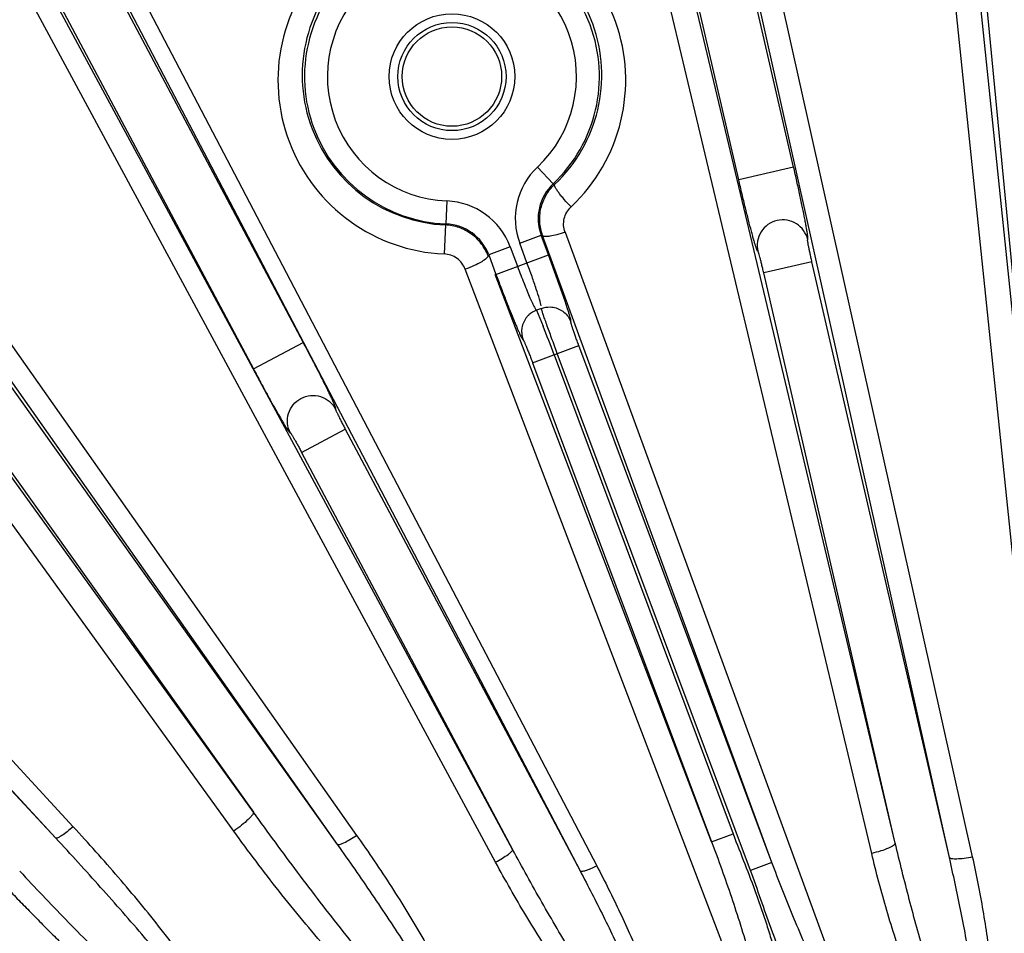
# Model space of a CAD drawing. Units: inches. Extents: x 0 to 17, y 0 to 11.
# Drawn here: x 4.3 to 4.8, y 8.8 to 9.2 of the extents above; entities that cross this region are included whole.
import ezdxf

# ---------------------------------------------------------------- set-up
doc = ezdxf.new("R2010")
doc.units = ezdxf.units.IN
doc.header["$LTSCALE"] = 0.935
doc.header["$MEASUREMENT"] = 0
doc.layers.get('0').update_dxf_attribs({"linetype": 'CONTINUOUS'})
doc.styles.add('TEXTSTYLE_1', font='gdt', dxfattribs={"width": 0.8})
doc.styles.add('TEXTSTYLE_2', font='arialbd.ttf')
doc.dimstyles.new('DIMSTYLE_1', dxfattribs={"dimtxt": 0.2, "dimasz": 0.1875, "dimexe": 0.125, "dimexo": 0.0625, "dimgap": 0.1, "dimtad": 0, "dimtih": 1, "dimtoh": 1, "dimdec": 1, "dimlfac": 5.7142857143, "dimzin": 4, "dimdsep": 46, "dimtxsty": 'TEXTSTYLE_2', "dimblk": '_FILLED', "dimblk1": '_FILLED', "dimblk2": '_FILLED', "dimcen": 0.09, "dimadec": 0, "dimazin": 0, "dimtp": 0.001, "dimtm": 0.001, "dimtfac": 1, "dimtdec": 1, "dimtofl": 0, "dimtmove": 0, "dimatfit": 3, "dimldrblk": '_FILLED', "dimfxl": 1, "dimtolj": 1, "dimtzin": 4, "dimarcsym": 0})
doc.dimstyles.new('DIMSTYLE_2', dxfattribs={"dimtxt": 0.2, "dimasz": 0.1875, "dimexe": 0.125, "dimexo": 0.0625, "dimgap": 0.09, "dimtad": 0, "dimtih": 1, "dimtoh": 1, "dimdec": 1, "dimlfac": 5.7142857143, "dimzin": 4, "dimdsep": 46, "dimtxsty": 'TEXTSTYLE_2', "dimblk": '_FILLED', "dimblk1": '_FILLED', "dimblk2": '_FILLED', "dimcen": 0.09, "dimadec": 0, "dimazin": 0, "dimtp": 0.001, "dimtm": 0.001, "dimtfac": 1, "dimtdec": 1, "dimtmove": 0, "dimatfit": 2, "dimldrblk": '_FILLED', "dimfxl": 1, "dimtolj": 1, "dimtzin": 4, "dimarcsym": 0})

# ---------------------------------------------------------------- blocks, each defined once
blk = doc.blocks.new('_FILLED')
at = {"color": 0, "linetype": 'BYBLOCK'}
blk.add_solid([(0, 0), (-1, 0.1666666667), (-1, -0.1666666667)], dxfattribs=at)
blk = doc.blocks.new('*D3')
at = {"color": 2, "linetype": 'CONTINUOUS'}
for p, q in [((2.0508620667, 9.582483825), (0.9964916049, 7.0370083563)), ((6.7869963051, 7.3905225943), (5.8140103675, 5.0415267479)), ((1.0443270339, 7.1524932979), (3.0270641104, 6.3312167102)), ((5.8618457966, 5.1570116894), (3.8791087201, 5.9782882771))]:
    blk.add_line(p, q, dxfattribs=at)
at = {"color": 2, "linetype": 'CONTINUOUS', "xscale": 0.1875, "yscale": 0.1875, "zscale": 0.1875}
for p, rotation in [((1.0443270339, 7.1524932979), 157.5), ((5.8618457966, 5.1570116894), 337.5)]:
    blk.add_blockref('_FILLED', p, dxfattribs=dict(at, rotation=rotation))
at = {"color": 2, "linetype": 'CONTINUOUS', "insert": (3.3988113223, 6.2547524937), "char_height": 0.2, "width": 0.6520446097, "attachment_point": 2, "line_spacing_factor": 0.9, "style": 'TEXTSTYLE_2'}
blk.add_mtext('29.8\\P[757]', dxfattribs=at)
blk = doc.blocks.new('*D4')
at = {"color": 2, "linetype": 'CONTINUOUS'}
for p, q in [((6.7019180799, 9.2799497502), (7.1220170952, 9.5158028035)), ((7.1220170952, 9.5158028035), (7.2720170952, 9.5158028035))]:
    blk.add_line(p, q, dxfattribs=at)
at = {"color": 2, "linetype": 'CONTINUOUS', "xscale": 0.1875, "yscale": 0.1875, "zscale": 0.1875, "rotation": 209.3108358641}
blk.add_blockref('_FILLED', (6.7019180799, 9.2799497502), dxfattribs=at)
at = {"color": 2, "linetype": 'CONTINUOUS', "insert": (7.3720170952, 9.6158028035), "char_height": 0.2, "width": 0.8101610905, "attachment_point": 1, "line_spacing_factor": 0.9, "style": 'TEXTSTYLE_1'}
blk.add_mtext('{\\Fgdt;n}\\Farialbd.ttf;24.0\\P[610]', dxfattribs=at)

msp = doc.modelspace()

# ---------------------------------------------------------------- linework, layer by layer
at = {"color": 9, "linetype": 'CONTINUOUS'}
for p, q in [((4.8037184872, 8.8311892072), (4.7521352612, 9.3678833024)), ((4.8037184872, 8.8311892072), (4.7485450916, 9.3640694522)), ((4.7926703478, 8.8278442497), (4.7374969522, 9.3607244947)), ((4.6780133299, 9.1448640727), (4.6307414747, 9.34978414)), ((4.6528729542, 9.1390645812), (4.6056010991, 9.3439846484)), ((4.7493002463, 8.828806486), (4.6340959968, 9.3451139647)), ((4.7599561673, 8.8289923708), (4.6447519178, 9.3452998494)), ((4.7245503829, 8.8353820901), (4.6047842958, 9.3381075062)), ((4.7137336671, 8.8306145733), (4.59396758, 9.3333399894)), ((4.3547668921, 9.2502514768), (4.453465214, 9.0645487479)), ((4.3672856109, 9.2465649454), (4.5879021088, 8.8249288653)), ((4.3596276168, 9.2442790273), (4.5802441147, 8.8226429471)), ((4.3319841729, 9.2381427901), (4.4306824947, 9.0524400613)), ((4.5493806741, 8.832476169), (4.334554731, 9.2305030987)), ((4.5415950652, 8.8265540349), (4.326769122, 9.2245809647)), ((4.2434061091, 9.1719755428), (4.477946625, 8.8388896413)), ((4.234515234, 9.1678695745), (4.4690557499, 8.834783673)), ((4.4307213444, 8.8495523103), (4.2126497564, 9.1516283327)), ((4.4216696745, 8.8408647099), (4.2035980866, 9.1429407324)), ((4.5607163538, 9.1448157289), (4.5679162877, 9.1371818132)), ((4.6780133299, 9.1448640727), (4.6528729542, 9.1390645812)), ((4.5679162883, 9.1371818138), (4.5686105481, 9.1369300353)), ((4.2542441323, 9.1360496612), (4.4690557499, 8.834783673)), ((4.5192662066, 9.1293263991), (4.5188369859, 9.1188415773)), ((4.2358115438, 9.1229066769), (4.4307213444, 8.8495523103)), ((4.5185734975, 9.1183673701), (4.518836986, 9.1188415773)), ((4.5185734977, 9.1183673701), (4.5180029343, 9.1050691785)), ((4.57334844, 9.1150362565), (4.713318349, 8.7324672109)), ((4.5526078858, 9.1099520564), (4.5624375938, 9.1136252783)), ((4.5559369198, 9.1010434109), (4.5526078858, 9.1099520564)), ((4.5657666278, 9.1047166328), (4.5624375938, 9.1136252783)), ((4.668087103, 8.8265378644), (4.563107644, 9.1134701895)), ((4.5482510427, 9.1083239661), (4.5384213347, 9.1046507442)), ((4.5482510427, 9.1083239661), (4.5515800767, 9.0994153207)), ((4.5384213347, 9.1046507442), (4.5417503687, 9.0957420988)), ((4.5417503687, 9.0957420988), (4.5657666278, 9.1047166328)), ((4.6863917159, 9.1015104075), (4.6643326223, 9.0964217195)), ((4.7493002463, 8.828806486), (4.6863917159, 9.1015104075)), ((4.6665676022, 8.7341079525), (4.5277126917, 9.0980800102)), ((4.7245503829, 8.8353820901), (4.6643326223, 9.0964217195)), ((4.640463611, 8.8359455463), (4.541402205, 9.0956092747)), ((4.3481870261, 8.8428706611), (4.1289952492, 9.0805089077)), ((4.56029632, 9.0793200254), (4.5633637296, 9.0719863812)), ((4.5625769024, 9.0798598388), (4.5625350969, 9.0801566244)), ((4.3402078494, 8.8376484322), (4.1210160724, 9.0752866788)), ((4.4306824947, 9.0524400613), (4.453465214, 9.0645487479)), ((4.5584959149, 9.0552948083), (4.5796499224, 9.0631997597)), ((4.668087103, 8.8265378644), (4.5796499224, 9.0631997597)), ((4.5683256229, 9.0589680302), (4.650293319, 8.8396187682)), ((4.658257395, 8.8228646425), (4.5698202144, 9.0595265378)), ((4.3402078494, 8.8376484322), (4.1386343459, 9.053885203)), ((4.5584959149, 9.0552948083), (4.640463611, 8.8359455463)), ((4.4527884688, 9.0142162002), (4.4727788677, 9.0248408088)), ((4.4727788677, 9.0248408088), (4.5802441147, 8.8226429471)), ((4.4527884688, 9.0142162002), (4.5493806741, 8.832476169)), ((4.640463611, 8.8359455463), (4.6502933191, 8.8396187679)), ((4.668087103, 8.8265378644), (4.658257395, 8.8228646425))]:
    msp.add_line(p, q, dxfattribs=at)
at = {"color": 7, "linetype": 'CONTINUOUS'}
for p, q in [((4.5733509111, 9.0835112863), (4.5657666278, 9.1047166328)), ((4.5625350969, 9.0801566244), (4.56029632, 9.0793200254))]:
    msp.add_line(p, q, dxfattribs=at)
at = {"color": 9, "linetype": 'CONTINUOUS'}
msp.add_circle((4.5215982153, 9.1862917375), 0.0287574448, dxfattribs=at)
at = {"color": 7, "linetype": 'CONTINUOUS'}
msp.add_circle((4.5215982153, 9.1862917375), 0.0247625, dxfattribs=at)
at = {"color": 4, "linetype": 'CONTINUOUS'}
msp.add_circle((4.5215982153, 9.1862917375), 0.02275, dxfattribs=at)
at = {"color": 7, "linetype": 'CONTINUOUS'}
for radius, start, end in [(2.1, 169.3120265678, 157.8034413721), (1.2727265622, 2.9513260667, 113.0286739334), (1.2729352677, 9.3226219352, 106.6573780648)]:
    msp.add_arc((4.8707670013, 8.2519002731), radius, start, end, dxfattribs=at)
at = {"color": 9, "linetype": 'CONTINUOUS'}
for centre, radius, start, end in [((4.8707670013, 8.2519002731), 1.2714177785, 22.8832921215, 108.0967078785), ((4.8707670013, 8.2519002731), 1.2495561042, 22.8832921846, 108.0967078354), ((4.5215358019, 9.1845912733), 0.079601407, 313.3011112615, 86.2203766581), ((4.5215982153, 9.1862917375), 0.0675066552, 313.3242271616, 87.6557728404), ((4.5216167465, 9.1868821793), 0.0685829084, 313.2521398221, 86.9467884806), ((4.5215419575, 9.1845917558), 0.0796018015, 134.2548409141, 267.4518256769), ((4.5215982153, 9.1862917375), 0.0570130515, 313.3242271613, 87.6557728413), ((4.5216218034, 9.186882525), 0.068583354, 134.3039085832, 267.4525349733), ((4.5215982153, 9.1862917375), 0.0675066552, 133.3242271603, 267.655772839), ((4.5215982153, 9.1862917375), 0.0570130515, 133.32422716, 267.6557728395), ((4.8713960351, 8.2691642091), 1.0997452666, 119.68492182, 124.8222335106), ((4.5829138408, 9.1212783615), 0.0323534356, 133.3219026413, 200.4923245262), ((4.5828952399, 9.1212826878), 0.0218437367, 133.2930761831, 200.5211518014), ((4.5179453157, 9.0970018407), 0.0323515065, 20.4855320049, 87.6600024564), ((4.5179552645, 9.0970155194), 0.0218438035, 20.4589068635, 87.6866439354), ((4.6359897163, 9.4298770165), 0.3246922799, 256.9072120358, 257.0285761822), ((3.7230203386, 8.7442380208), 0.9019955669, 20.4216591714, 21.3066380525), ((5.2835508134, 9.5057149518), 0.9658377169, 207.9893546659, 208.397895287)]:
    msp.add_arc(centre, radius, start, end, dxfattribs=at)
for points, knots in [([(4.6844420441, 9.1115989157), (4.6844593059, 9.1115880516), (4.6845242665, 9.1115864906), (4.6845536123, 9.1117090283), (4.6845733506, 9.1118660501), (4.684571915, 9.1121200467), (4.6845540334, 9.1124483746), (4.6845163989, 9.1128612769), (4.6844600105, 9.1133535376), (4.6843524151, 9.1141678933), (4.6841681803, 9.1153745456), (4.6838868492, 9.1170391612), (4.6835356286, 9.1189805472), (4.6829497826, 9.1220632921), (4.6820700602, 9.1264347129), (4.6808575526, 9.1321716131), (4.6794898064, 9.1383972011), (4.6785168786, 9.142681223), (4.6780133299, 9.1448640727)], [0, 0, 0, 0, 0.0017993463, 0.0044914139, 0.0093847722, 0.0166753635, 0.0264064185, 0.0385822011, 0.0531735714, 0.0701411657, 0.1110354492, 0.1608564843, 0.2190708516, 0.285083365, 0.4376822794, 0.6124410584, 0.8023704506, 1, 1, 1, 1]), ([(4.5761290679, 9.1266605578), (4.575056089, 9.1277499065), (4.5735271464, 9.129403034), (4.5716654784, 9.1316181987), (4.5704963318, 9.1331299935), (4.569575289, 9.1344437714), (4.5689338695, 9.1355372582), (4.5685941614, 9.1363006727), (4.5685240297, 9.1367988223), (4.568610548, 9.1369300351)], [0, 0, 0, 0, 0.3554094952, 0.5228744328, 0.6726520188, 0.7990477134, 0.8969142292, 0.9634676006, 1, 1, 1, 1]), ([(4.6616659284, 9.106344822), (4.6616552051, 9.1063274814), (4.6615975424, 9.1062975109), (4.6615174639, 9.1063948777), (4.6614309396, 9.1065273563), (4.6613209241, 9.1067563673), (4.6611931446, 9.1070593734), (4.6610460841, 9.1074470604), (4.6608811339, 9.1079142823), (4.6606211309, 9.1086934712), (4.6602581785, 9.1098588855), (4.6597818822, 9.1114785196), (4.6592471688, 9.1133775783), (4.6584233949, 9.1164054386), (4.6572992858, 9.120720483), (4.6558761742, 9.1264087998), (4.654378541, 9.1326044249), (4.6533765039, 9.1368817317), (4.6528729542, 9.1390645812)], [0, 0, 0, 0, 0.0017986609, 0.0044900116, 0.0093841949, 0.0166763001, 0.0264087432, 0.0385851942, 0.0531766136, 0.0701438916, 0.1110374213, 0.160858315, 0.2190727154, 0.2850850779, 0.4376835984, 0.6124419713, 0.8023709158, 1, 1, 1, 1]), ([(4.57334844, 9.1150362565), (4.5729880463, 9.1160213239), (4.5725563229, 9.1181098953), (4.5728428164, 9.1212880251), (4.5740288849, 9.12425809), (4.5753603305, 9.1259360619), (4.5761290679, 9.1266605578)], [0, 0, 0, 0, 0.249506736, 0.4987960779, 0.7487295085, 1, 1, 1, 1]), ([(4.57334844, 9.1150362565), (4.5721337222, 9.1146125889), (4.5698579688, 9.1139027299), (4.5668019451, 9.1132093717), (4.5646940469, 9.1129778726), (4.5635558111, 9.1131288816), (4.563185467, 9.1133382446), (4.563107644, 9.1134701895)], [0, 0, 0, 0, 0.3643291167, 0.6735561784, 0.8893384325, 0.9566180676, 1, 1, 1, 1]), ([(4.6863917159, 9.1015104075), (4.6862393711, 9.1021709431), (4.6859445566, 9.1034689021), (4.6855296924, 9.1053581881), (4.6851620907, 9.1070925022), (4.6848548848, 9.1086341826), (4.6846245468, 9.1098241725), (4.6844681867, 9.1108568914), (4.6844102775, 9.1111912576), (4.6843975382, 9.111625678), (4.6844420441, 9.1115989157)], [0, 0, 0, 0, 0.1975410973, 0.3880051325, 0.5631025501, 0.7159980195, 0.8405291278, 0.9315101637, 0.9848662299, 1, 1, 1, 1]), ([(4.5277126917, 9.0980800102), (4.527340837, 9.0990546217), (4.5263031931, 9.1009112914), (4.5240136891, 9.1031326603), (4.5211716326, 9.1046166429), (4.5190608598, 9.1050221222), (4.5180029342, 9.1050691785)], [0, 0, 0, 0, 0.2480048059, 0.4974127201, 0.7482315386, 1, 1, 1, 1]), ([(4.6643326223, 9.0964217195), (4.6641802111, 9.0970822388), (4.6638766492, 9.0983781811), (4.6634219861, 9.1002582827), (4.6629927437, 9.1019783976), (4.6625935123, 9.103498778), (4.6622792935, 9.1046695768), (4.6619672862, 9.1056660304), (4.6618734133, 9.1059927898), (4.6616943347, 9.1063883077), (4.6616659284, 9.106344822)], [0, 0, 0, 0, 0.1975391833, 0.388001869, 0.5630986917, 0.7159918149, 0.8405193285, 0.9315019981, 0.9848637402, 1, 1, 1, 1]), ([(4.5381142824, 9.1042277093), (4.5381455286, 9.1040573083), (4.5379504367, 9.103596754), (4.5370103556, 9.1026263445), (4.5349006495, 9.1012571138), (4.5316394066, 9.0996190298), (4.5290870632, 9.098579926), (4.5277126917, 9.0980800102)], [0, 0, 0, 0, 0.0421194925, 0.1103413893, 0.3317251127, 0.6444373619, 1, 1, 1, 1]), ([(4.5624751142, 9.0813429423), (4.5623845428, 9.0817803055), (4.562129542, 9.0827981907), (4.5613992832, 9.0853562543), (4.5601007193, 9.0893894688), (4.5581822776, 9.0949411594), (4.5567209107, 9.0989453482), (4.5559369198, 9.1010434109)], [0, 0, 0, 0, 0.0645208559, 0.1514938705, 0.3842887546, 0.6764505632, 1, 1, 1, 1]), ([(4.5515800767, 9.0994153207), (4.5520779736, 9.0980829683), (4.5530686888, 9.0954720271), (4.5545455229, 9.0916973301), (4.5559472449, 9.0882339285), (4.5572187213, 9.0852169126), (4.5581853393, 9.0830384539), (4.5588624028, 9.0816064573), (4.55927602, 9.0807819223), (4.5596174226, 9.0801449168), (4.559907489, 9.0796815735), (4.5600898454, 9.0794275661), (4.5602485032, 9.0793022654), (4.56029632, 9.0793200254)], [0, 0, 0, 0, 0.1941400928, 0.3811596515, 0.5532432567, 0.7040924245, 0.8280580905, 0.8784195486, 0.9204217509, 0.9536517102, 0.9778526326, 0.9930377038, 1, 1, 1, 1]), ([(4.5698202144, 9.0595265378), (4.5689410333, 9.0618792664), (4.5673038271, 9.0663022796), (4.5653884187, 9.0715825205), (4.5641115131, 9.0751959527), (4.5634055712, 9.07723715), (4.5629104405, 9.0787362614), (4.5626553948, 9.0795496421), (4.5625769024, 9.0798598388)], [0, 0, 0, 0, 0.3490375623, 0.6554157799, 0.7805547755, 0.881631721, 0.9555337594, 1, 1, 1, 1]), ([(4.5796499224, 9.0631997597), (4.5793910373, 9.0638925486), (4.5788877828, 9.0652532561), (4.5781709901, 9.067233874), (4.5775245317, 9.0690647871), (4.5769732787, 9.0706752344), (4.5765868622, 9.0718526134), (4.5763434221, 9.0726380493), (4.5762083202, 9.0730980015), (4.5761114184, 9.0734565348), (4.5760459945, 9.0737354598), (4.5760253769, 9.0738806436), (4.5760192539, 9.0739862585), (4.5760402658, 9.0739941467)], [0, 0, 0, 0, 0.1946087579, 0.3817472601, 0.554250739, 0.705504626, 0.8297091613, 0.880138919, 0.9221305309, 0.9552871923, 0.9793262035, 0.994094266, 1, 1, 1, 1]), ([(4.453465214, 9.0645487479), (4.4545165878, 9.0625705931), (4.4565651611, 9.0586842956), (4.4594976465, 9.0530247728), (4.4621536793, 9.0477971219), (4.4641348364, 9.0438023329), (4.4654985898, 9.0409762593), (4.4663403049, 9.0391919322), (4.4670428631, 9.0376568809), (4.4675331032, 9.036539088), (4.4678477772, 9.0357803825), (4.4680296468, 9.0353194946), (4.46817289, 9.0349303226), (4.4682751896, 9.0346177169), (4.4683423595, 9.0343725527), (4.4683639702, 9.0342158795), (4.4683673254, 9.0340896644), (4.4683040015, 9.0340748168), (4.4682845313, 9.0340809473)], [0, 0, 0, 0, 0.197628747, 0.3875592243, 0.5623173194, 0.7149139828, 0.7809252448, 0.839139297, 0.8889590286, 0.9298497858, 0.9468152636, 0.9614059319, 0.9735837251, 0.9833194506, 0.9906146167, 0.9955098874, 0.9981992193, 1, 1, 1, 1]), ([(4.5541420729, 9.0658111038), (4.5541630347, 9.0658189307), (4.5542276917, 9.0657355322), (4.5543070211, 9.065612545), (4.5544404168, 9.065359633), (4.5546021202, 9.0650259632), (4.5548015428, 9.0645907517), (4.5551325592, 9.0638388775), (4.5556127402, 9.062697291), (4.5562526144, 9.0611203238), (4.556965504, 9.0593136892), (4.5577238204, 9.0573469635), (4.5582367275, 9.0559884027), (4.5584959149, 9.0552948083)], [0, 0, 0, 0, 0.0058877029, 0.0206270495, 0.0446160358, 0.0777174814, 0.1196478746, 0.1700227082, 0.294136106, 0.4453502824, 0.6178938264, 0.8051653758, 1, 1, 1, 1]), ([(4.4339361699, 9.0463703612), (4.4348315619, 9.0447144753), (4.4365728609, 9.0415175159), (4.4391014355, 9.0369499802), (4.4414072809, 9.0328636756), (4.4431652162, 9.0298222282), (4.4444104677, 9.0277255818), (4.4451981148, 9.0264294362), (4.4458793722, 9.0253387752), (4.4464588606, 9.0244525902), (4.4468587443, 9.0238689438), (4.4471515456, 9.0234883088), (4.4473042492, 9.0232931343), (4.4476081202, 9.022990707), (4.4476443524, 9.0231109899)], [0, 0, 0, 0, 0.208649237, 0.4034951419, 0.5786479883, 0.7287049046, 0.7928256855, 0.848972057, 0.8967097687, 0.9356470998, 0.9655057217, 0.9769599937, 0.9860763448, 1, 1, 1, 1]), ([(4.4682845313, 9.0340809473), (4.4682715734, 9.03408445), (4.4682541563, 9.0340387293), (4.4682711205, 9.0339916101), (4.4682968375, 9.033873552), (4.4683717584, 9.0336813751), (4.4684921165, 9.0333798154), (4.4686617532, 9.0329956705), (4.4689693791, 9.0323227898), (4.4694555161, 9.0313096717), (4.4701452038, 9.0299183208), (4.4709510532, 9.0283324694), (4.4718400136, 9.0266170855), (4.472460782, 9.0254393681), (4.4727788677, 9.0248408088)], [0, 0, 0, 0, 0.0039077162, 0.0088567595, 0.016174352, 0.0380228755, 0.0694748971, 0.1104047077, 0.1603665082, 0.2848138227, 0.4375479772, 0.6124332983, 0.802670152, 1, 1, 1, 1]), ([(4.4476443524, 9.0231109899), (4.4476485395, 9.0231236373), (4.4476961734, 9.0231126167), (4.4477255141, 9.0230721916), (4.4478090986, 9.0229848665), (4.4479265055, 9.0228152022), (4.4481093078, 9.0225467221), (4.4483328798, 9.0221911575), (4.448718512, 9.0215597091), (4.4492861666, 9.0205899297), (4.4500534796, 9.0192398587), (4.4509170599, 9.0176846974), (4.4518414934, 9.015988162), (4.4524703231, 9.0148147273), (4.4527884688, 9.0142162002)], [0, 0, 0, 0, 0.0038784532, 0.0088233134, 0.0161415144, 0.0379996281, 0.0694646115, 0.1104029976, 0.1603675531, 0.2848116643, 0.4375437215, 0.6124307257, 0.8026691591, 1, 1, 1, 1]), ([(4.4307213444, 8.8495523103), (4.4307873345, 8.8494023573), (4.4306602514, 8.8489145901), (4.4302028681, 8.8482058617), (4.4294050168, 8.8472451199), (4.4277901381, 8.8456235232), (4.4252044865, 8.8434227277), (4.4229128132, 8.8417224981), (4.4216696745, 8.8408647099)], [0, 0, 0, 0, 0.0385301698, 0.1056789232, 0.2033633432, 0.3291323619, 0.6447892659, 1, 1, 1, 1]), ([(4.516852183, 8.7433455351), (4.5147350595, 8.745260804), (4.5106683491, 8.749274025), (4.5028525073, 8.7575943976), (4.4934554854, 8.7683324027), (4.4825080492, 8.7814889573), (4.4718014034, 8.794838333), (4.4612861013, 8.8083351414), (4.4474893167, 8.8264968733), (4.4373686196, 8.8402880764), (4.4307213444, 8.8495523103)], [0, 0, 0, 0, 0.0625643739, 0.1251109276, 0.2501616241, 0.3751819817, 0.5001796565, 0.6251588787, 0.7501219697, 1, 1, 1, 1]), ([(4.3481870261, 8.8428706611), (4.3472833782, 8.8420733563), (4.3455895451, 8.8406527209), (4.3434975163, 8.839100145), (4.3420610249, 8.8382044635), (4.3412542595, 8.8377965539), (4.3406730881, 8.8375873692), (4.3403091499, 8.8375800744), (4.3402078494, 8.8376484322)], [0, 0, 0, 0, 0.3732205238, 0.6845913863, 0.8051687792, 0.8980895406, 0.9621524772, 1, 1, 1, 1]), ([(4.4187676416, 8.7428046201), (4.4188861873, 8.7434323641), (4.4189220416, 8.7447260444), (4.4185575743, 8.7472636676), (4.4176311525, 8.7503462576), (4.4161738012, 8.7539113596), (4.4139396392, 8.7585457577), (4.4107893522, 8.7641617528), (4.4066878315, 8.7707123803), (4.4023640069, 8.7771254723), (4.3963789766, 8.78553268), (4.3885780207, 8.7958184577), (4.3788637168, 8.8078921512), (4.3688705202, 8.8197466176), (4.3586453049, 8.8314102578), (4.3516937859, 8.839068784), (4.3481870261, 8.8428706611)], [0, 0, 0, 0, 0.0154784837, 0.0309811573, 0.0620207273, 0.0931239279, 0.124264572, 0.1866099047, 0.249024657, 0.3114859952, 0.3739822399, 0.4990491181, 0.6241988409, 0.7494133672, 0.8746824424, 1, 1, 1, 1]), ([(4.5145133336, 8.7394443756), (4.5120388805, 8.7409366023), (4.5073152982, 8.7442837811), (4.5006214801, 8.7497780013), (4.4941932857, 8.75556938), (4.4858911966, 8.7635586221), (4.4759042171, 8.7739258127), (4.4643725352, 8.7867687262), (4.4532129082, 8.7999215371), (4.4387741036, 8.817797412), (4.4283908341, 8.8315544622), (4.4216696745, 8.8408647099)], [0, 0, 0, 0, 0.0627817726, 0.1254794855, 0.1881166662, 0.250708991, 0.3757874673, 0.50076938, 0.6256744124, 0.7505135215, 1, 1, 1, 1]), ([(4.650293319, 8.8396187682), (4.652024058, 8.8349959384), (4.6556817578, 8.8258253772), (4.6609569798, 8.8119875138), (4.6649845679, 8.8003192865), (4.6679001862, 8.790886504), (4.6699103839, 8.7837593392), (4.6717182787, 8.776577911), (4.673280748, 8.7693388194), (4.6745578087, 8.762043588), (4.6752891624, 8.7559123677), (4.6755795883, 8.7516016691), (4.6757046448, 8.7491361723), (4.675715324, 8.7472841425), (4.6755849021, 8.7454373135), (4.6754851824, 8.7435851029), (4.6755168575, 8.7420391795), (4.6754234276, 8.7408080262), (4.6751846168, 8.7395974699), (4.6747899138, 8.7384256534), (4.6744424915, 8.7372358127), (4.6741478312, 8.7360370998), (4.6737191384, 8.7345456857), (4.672734704, 8.7329513049), (4.6714979486, 8.731558258), (4.6700268993, 8.7303872641), (4.6682824617, 8.7296728177), (4.6670281855, 8.7295361757), (4.6664080836, 8.7295626826)], [0, 0, 0, 0, 0.1249493253, 0.2498972958, 0.3748425587, 0.4373181529, 0.4997934105, 0.5622684297, 0.6247425118, 0.6872147143, 0.7496799119, 0.7809251688, 0.7965632689, 0.8121686609, 0.8277644164, 0.8434159713, 0.8591031537, 0.8668728122, 0.8746188536, 0.8902641208, 0.8981296118, 0.9059843494, 0.92153829, 0.9371439632, 0.9529224011, 0.9685733948, 0.9842890973, 1, 1, 1, 1]), ([(4.4168134464, 8.7431988116), (4.4167186784, 8.7438227774), (4.4163004088, 8.7450312125), (4.4154968414, 8.74674811), (4.4145875772, 8.7484197929), (4.4132949166, 8.7506026818), (4.4115746907, 8.7532698499), (4.4094164612, 8.7564078682), (4.4071930114, 8.7595015373), (4.4041645226, 8.7635813424), (4.4002868937, 8.7686135265), (4.3955350233, 8.7745758044), (4.3907085057, 8.780479412), (4.3858228928, 8.7863354136), (4.3792430605, 8.7940900112), (4.370914151, 8.8036962583), (4.360789439, 8.815111462), (4.3505545888, 8.8264303662), (4.343666725, 8.8339181071), (4.3402078494, 8.8376484322)], [0, 0, 0, 0, 0.0155201843, 0.0310909328, 0.046677524, 0.0622729847, 0.0934780711, 0.1246973697, 0.1559257072, 0.1871605123, 0.2496432415, 0.3121397615, 0.3746462926, 0.4371606374, 0.4996813867, 0.6247378649, 0.7498115706, 0.8748995369, 1, 1, 1, 1]), ([(4.4690557499, 8.834783673), (4.4691535198, 8.8346928969), (4.4695322973, 8.8346253209), (4.4705670185, 8.8348123665), (4.4724023255, 8.8355786603), (4.4750105521, 8.8369898255), (4.4769259865, 8.8382027699), (4.477946625, 8.8388896413)], [0, 0, 0, 0, 0.0401315238, 0.1054317345, 0.3195089753, 0.6299374248, 1, 1, 1, 1]), ([(4.4690557499, 8.834783673), (4.4717448283, 8.8309883155), (4.4770881682, 8.8233734836), (4.4849907845, 8.8118742005), (4.4927666255, 8.8002908972), (4.4991223631, 8.7905572101), (4.5041121904, 8.782710875), (4.5077987984, 8.7767922424), (4.51141871, 8.770833619), (4.5149548075, 8.7648262259), (4.5178095879, 8.7597677514), (4.5200120745, 8.7556774971), (4.5216111811, 8.7525831069), (4.5231403633, 8.7494542037), (4.5245649731, 8.7462791664), (4.5256174378, 8.7435732951), (4.5262682643, 8.741351249), (4.5264790103, 8.7402048999), (4.5265025882, 8.7396276391)], [0, 0, 0, 0, 0.1251027341, 0.2501916864, 0.375265061, 0.5003197804, 0.5628391763, 0.625351759, 0.6878560917, 0.7503499367, 0.812829482, 0.8440626385, 0.8752892842, 0.9065069499, 0.9377107865, 0.9688875238, 0.9844613418, 1, 1, 1, 1]), ([(4.477946625, 8.8388896413), (4.4806748908, 8.8350150575), (4.4860595364, 8.827217366), (4.4939033044, 8.8153670471), (4.5014818337, 8.8033528224), (4.5087440458, 8.7911536422), (4.5144638384, 8.7808015925), (4.5187550559, 8.7723768002), (4.5217909412, 8.7659743292), (4.52458654, 8.7594660791), (4.5270238857, 8.7528283056), (4.5285857652, 8.747124736), (4.5291620569, 8.7424613385), (4.5290183842, 8.7400688143), (4.5286806428, 8.7389471665)], [0, 0, 0, 0, 0.1253181089, 0.2505838907, 0.3757917923, 0.5009321577, 0.625987972, 0.6884796493, 0.7509376992, 0.8133521076, 0.8757040011, 0.9379427565, 0.9690220927, 1, 1, 1, 1]), ([(4.6404653727, 8.8359409285), (4.642047304, 8.8317494346), (4.6451500932, 8.823340023), (4.6495535109, 8.8106358278), (4.6537115204, 8.7978503415), (4.6576314528, 8.7849977811), (4.6606972179, 8.7742341115), (4.6629993221, 8.7655881779), (4.6643679681, 8.760169237), (4.6653943284, 8.7558191364), (4.6661374442, 8.7525515884), (4.6668309814, 8.7492735455), (4.6673397159, 8.7465289318), (4.6677426021, 8.7443321346), (4.6679813343, 8.7426744101), (4.6681702923, 8.7410109775), (4.6683050141, 8.7396207842), (4.6684174198, 8.7385067903), (4.6684894758, 8.7376728619), (4.6685194392, 8.7368466354), (4.6684824421, 8.7361611329), (4.6684103768, 8.7356078557), (4.668332042, 8.7351724812), (4.6682352455, 8.7347307247), (4.6680906971, 8.7343187516), (4.6678283407, 8.7339728343), (4.6674051856, 8.733861576), (4.6669760538, 8.733924684), (4.6666962285, 8.7340344888), (4.6665676022, 8.7341079525)], [0, 0, 0, 0, 0.1250338306, 0.2501472746, 0.3752291694, 0.5002349564, 0.6251406744, 0.6875528701, 0.7499358515, 0.7811174866, 0.8122904821, 0.8434572566, 0.874619666, 0.8901927373, 0.9057847416, 0.9213501884, 0.9369122303, 0.9447647482, 0.9525985219, 0.9602704908, 0.9678195987, 0.9717250159, 0.9758350606, 0.9801665602, 0.984323743, 0.9880121838, 0.99171263, 0.9958659449, 1, 1, 1, 1]), ([(4.7245503829, 8.8353820901), (4.7245605449, 8.8352074725), (4.7243259367, 8.8347722318), (4.7233040041, 8.8339190954), (4.7211021434, 8.8328315991), (4.7177397878, 8.8316284961), (4.7151336272, 8.8309317016), (4.7137336671, 8.8306145733)], [0, 0, 0, 0, 0.043397333, 0.1119515299, 0.3323883158, 0.6438582219, 1, 1, 1, 1]), ([(4.7566392658, 8.7339588256), (4.7554859085, 8.7358587898), (4.7534960795, 8.7398462038), (4.7508668435, 8.7459717853), (4.7484581216, 8.752189078), (4.7454440951, 8.7605485674), (4.7419535959, 8.7710936379), (4.7380610978, 8.7838387709), (4.7344005886, 8.7966509018), (4.7297812241, 8.8138031515), (4.7265779565, 8.826735968), (4.7245503829, 8.8353820901)], [0, 0, 0, 0, 0.0625463972, 0.125085061, 0.1876116644, 0.2501292733, 0.3751420391, 0.5001378518, 0.6251203288, 0.7500916345, 1, 1, 1, 1]), ([(4.5493806741, 8.832476169), (4.5494205033, 8.8323476782), (4.5492946498, 8.8319685354), (4.5488784406, 8.8314410553), (4.5481818741, 8.8307613672), (4.5467907282, 8.8296476614), (4.5445842897, 8.8281861941), (4.5426445029, 8.8270948716), (4.5415950652, 8.8265540349)], [0, 0, 0, 0, 0.0404722659, 0.1082006881, 0.2056592995, 0.3307406884, 0.6448046724, 1, 1, 1, 1]), ([(4.6085510699, 8.7390852981), (4.6069572213, 8.7407579471), (4.6039627694, 8.7442843274), (4.5983320592, 8.7516070981), (4.5917092223, 8.7610662855), (4.5841230853, 8.7726510451), (4.5767993254, 8.7843998772), (4.5696824573, 8.7962714475), (4.5604332675, 8.8122359643), (4.553738796, 8.8243472893), (4.5493806741, 8.832476169)], [0, 0, 0, 0, 0.0625849991, 0.125146333, 0.2502105779, 0.3752354442, 0.5002311367, 0.6252034341, 0.7501555731, 1, 1, 1, 1]), ([(4.7538560791, 8.7310445183), (4.7522238319, 8.7326159402), (4.7493499209, 8.7361508536), (4.745653798, 8.7418440952), (4.7423466077, 8.747765581), (4.7383112114, 8.7558407525), (4.7337958652, 8.766177984), (4.7289600806, 8.7788069699), (4.7245851802, 8.7915946369), (4.7192762624, 8.8088011765), (4.7158191725, 8.8218605428), (4.7137336671, 8.8306145733)], [0, 0, 0, 0, 0.0628242782, 0.1255366539, 0.1881716674, 0.2507539415, 0.3757993299, 0.5007534458, 0.6256410396, 0.7504762577, 1, 1, 1, 1]), ([(4.6065089435, 8.7362157421), (4.6046057522, 8.7375798246), (4.6010371628, 8.7406300651), (4.5944477639, 8.7472630743), (4.5868697142, 8.7561550291), (4.5783924233, 8.7672860064), (4.5703682744, 8.7787336554), (4.5627079998, 8.7904149799), (4.5529211347, 8.8062424309), (4.5460116746, 8.8183709966), (4.5415950652, 8.8265540349)], [0, 0, 0, 0, 0.0628169595, 0.1255356992, 0.2507608757, 0.3758402559, 0.5008161835, 0.6257114958, 0.7505390878, 1, 1, 1, 1]), ([(4.713318349, 8.7324672109), (4.7128410667, 8.732729471), (4.7120393123, 8.73350178), (4.7109993983, 8.7347522599), (4.7100329474, 8.7360712255), (4.7088217728, 8.7378774204), (4.7073911232, 8.7401917888), (4.7057523489, 8.7430143313), (4.7041618915, 8.7458656259), (4.702087345, 8.7496949143), (4.6995636779, 8.7545218334), (4.6966182556, 8.760359977), (4.6937399178, 8.7662358296), (4.6909197937, 8.7721439271), (4.6872307657, 8.7800622685), (4.6827506994, 8.7900284123), (4.6775980931, 8.8020916219), (4.6726971572, 8.8142599373), (4.6696033671, 8.8224391746), (4.6680870674, 8.8265379616)], [0, 0, 0, 0, 0.0155950182, 0.0312010749, 0.0467549183, 0.0623408193, 0.0934852583, 0.1246395852, 0.1558015224, 0.1869747475, 0.2493523764, 0.3117697949, 0.3742244954, 0.4367146949, 0.4992383924, 0.6243736663, 0.7495984266, 0.8748520559, 1, 1, 1, 1]), ([(4.7599561673, 8.8289923708), (4.758668375, 8.8287192746), (4.7562587609, 8.8282965372), (4.7530498056, 8.8280035439), (4.7508608342, 8.8280615718), (4.7497121353, 8.8283846928), (4.7493622002, 8.8286577469), (4.7493002463, 8.828806486)], [0, 0, 0, 0, 0.3619576685, 0.6710400199, 0.8877314133, 0.9556977605, 1, 1, 1, 1]), ([(4.7628698623, 8.7323034656), (4.7631138715, 8.7332906733), (4.763374366, 8.7353188879), (4.7635531676, 8.7393849324), (4.7634114505, 8.7444792636), (4.7629738975, 8.7505729755), (4.7623585689, 8.7566533429), (4.7616185199, 8.7627198535), (4.7605021, 8.7707925307), (4.7589110713, 8.7808558986), (4.7567725319, 8.7928937664), (4.7544467481, 8.8048978971), (4.7519589568, 8.8168703503), (4.7502020463, 8.8248312376), (4.7493002463, 8.828806486)], [0, 0, 0, 0, 0.0311971713, 0.0624205564, 0.1248786897, 0.1873565573, 0.2498443467, 0.3123388443, 0.3748384715, 0.4998478135, 0.624870725, 0.7499045607, 0.8749478913, 1, 1, 1, 1]), ([(4.7654922543, 8.7306361408), (4.7660446065, 8.7315181057), (4.7669232077, 8.733421232), (4.768135669, 8.7374010332), (4.7690157117, 8.7425343756), (4.7695359899, 8.7487431465), (4.7697536014, 8.7570481314), (4.7693936337, 8.7674314552), (4.7683247644, 8.7798487156), (4.7667781246, 8.7922183791), (4.7641995037, 8.8086422077), (4.7617666164, 8.8208785334), (4.7599561673, 8.8289923708)], [0, 0, 0, 0, 0.0313102076, 0.0625812852, 0.1250431347, 0.1875029293, 0.2499650633, 0.374890083, 0.4998525392, 0.6248480169, 0.7498746612, 1, 1, 1, 1]), ([(4.323768969, 8.8224523519), (4.3272431558, 8.8187452169), (4.3342224454, 8.811360053), (4.3447832028, 8.8003707684), (4.3554484513, 8.7894848234), (4.3644368033, 8.7805144916), (4.3717026939, 8.7734163844), (4.3771954721, 8.7681390924), (4.3827398258, 8.762917361), (4.3883478791, 8.7577659268), (4.3930904149, 8.7535506007), (4.3969434802, 8.750247944), (4.3998703288, 8.7478163476), (4.4028459471, 8.7454466758), (4.4053830609, 8.7435463273), (4.4074676083, 8.742105915), (4.4090695795, 8.7410832117), (4.4107239768, 8.7401627695), (4.411898616, 8.7396615864), (4.4125135867, 8.7395235182)], [0, 0, 0, 0, 0.1250937662, 0.2501840285, 0.3752591486, 0.500317039, 0.5628384918, 0.6253535338, 0.6878607599, 0.7503579678, 0.8128413595, 0.8440764623, 0.8753050585, 0.9065245447, 0.937729704, 0.9533250435, 0.9689114735, 0.9844814609, 1, 1, 1, 1]), ([(4.5802441147, 8.8226429471), (4.5803154657, 8.8225538227), (4.5806174204, 8.8224424567), (4.5814907794, 8.8224590919), (4.5830695133, 8.8228621804), (4.5853348726, 8.8237097331), (4.5870092555, 8.8244828349), (4.5879021088, 8.8249288653)], [0, 0, 0, 0, 0.0419859721, 0.1083680493, 0.3232720969, 0.6329532477, 1, 1, 1, 1]), ([(4.5802441147, 8.8226429471), (4.5820672656, 8.8191823176), (4.5856743293, 8.8122408845), (4.5909589014, 8.8017651778), (4.5961025598, 8.7912214243), (4.6010805649, 8.780600735), (4.6050572907, 8.7716728324), (4.6080947123, 8.7644703242), (4.6102821124, 8.7590325395), (4.6123499426, 8.7535497284), (4.6139324494, 8.7489303655), (4.6150556784, 8.7451908604), (4.6157929827, 8.7423588401), (4.6162732488, 8.7399655057), (4.616489659, 8.738028634), (4.616502171, 8.7370505606), (4.616458257, 8.7365660351)], [0, 0, 0, 0, 0.1251106239, 0.2502045289, 0.375279782, 0.5003329953, 0.6253581415, 0.6878584852, 0.7503471344, 0.8128201278, 0.8752695664, 0.9064834957, 0.9376841429, 0.968860549, 0.9844387707, 1, 1, 1, 1]), ([(4.5879021088, 8.8249288653), (4.5897480235, 8.8214010049), (4.5933674498, 8.8143089063), (4.5985631786, 8.803557723), (4.603496278, 8.7926889302), (4.608119069, 8.7816908722), (4.6116482924, 8.7723992695), (4.6141989996, 8.7648738774), (4.6159394538, 8.7591778565), (4.6174545748, 8.7534192413), (4.6186430339, 8.7475913778), (4.6192097828, 8.7426514547), (4.6191108977, 8.7386911904), (4.6187312732, 8.7367209206), (4.6183727685, 8.7357993751)], [0, 0, 0, 0, 0.1252615503, 0.2504725191, 0.3756287423, 0.500722623, 0.6257407926, 0.6882197664, 0.7506711054, 0.8130881684, 0.8754591171, 0.9377533508, 0.9688915721, 1, 1, 1, 1]), ([(4.7131588304, 8.727921941), (4.7119852927, 8.7279551227), (4.7096596829, 8.7285723264), (4.7055162156, 8.730806396), (4.7009838798, 8.734618117), (4.6962759037, 8.7398725389), (4.6907031892, 8.747455139), (4.6846567625, 8.7575532243), (4.6783351497, 8.7701651993), (4.6727217171, 8.7831075575), (4.6676580412, 8.7962723517), (4.6629748136, 8.8095744928), (4.6599026182, 8.8184611515), (4.658257395, 8.8228646425)], [0, 0, 0, 0, 0.0312257479, 0.0624555047, 0.1248910718, 0.1873808142, 0.2498872579, 0.3748756016, 0.4998898672, 0.6249129207, 0.7499405257, 0.8749701262, 1, 1, 1, 1]), ([(4.3179112365, 8.8147759686), (4.3196861955, 8.8128999578), (4.3224028746, 8.810137698), (4.3260284565, 8.8064587675), (4.3296284304, 8.8027549093), (4.3341330924, 8.7981305361), (4.3396226471, 8.7926658885), (4.345150895, 8.7872430445), (4.3525992713, 8.7800977923), (4.3620571068, 8.7713294438), (4.371760655, 8.7628379277), (4.3797193056, 8.7562870391), (4.3858071566, 8.7515307638), (4.3920476259, 8.7469864789), (4.3974233367, 8.7434554093), (4.401885, 8.7409058254), (4.4053354433, 8.7392050939), (4.408342047, 8.7380669216), (4.4108448641, 8.7375271214), (4.4121361316, 8.7374723434), (4.4127698102, 8.7375464963)], [0, 0, 0, 0, 0.0626488909, 0.0939735166, 0.1252988467, 0.1879432831, 0.2505739116, 0.3131910241, 0.3757936175, 0.5009468473, 0.626017167, 0.688515115, 0.7509781396, 0.8133944568, 0.8757409759, 0.9068819095, 0.9379849795, 0.9690230807, 0.9845233755, 1, 1, 1, 1])]:
    msp.add_open_spline(points, degree=3, knots=knots, dxfattribs=at)
at = {"color": 7, "linetype": 'CONTINUOUS'}
for points, knots in [([(4.5631076438, 9.1134701895), (4.5623746733, 9.1154546786), (4.5614869552, 9.1196658568), (4.56203487, 9.1260819211), (4.5644000031, 9.132079766), (4.567069483, 9.1354687909), (4.5686105484, 9.1369300351)], [0, 0, 0, 0, 0.2496026755, 0.499343751, 0.7494322647, 1, 1, 1, 1]), ([(4.6844421286, 9.1115988626), (4.6841023436, 9.1130801682), (4.6828195186, 9.1159395096), (4.6794152503, 9.1191453085), (4.6750361591, 9.1208036042), (4.6703570919, 9.1206629904), (4.6660892553, 9.1187397252), (4.6628790948, 9.1153307397), (4.6612231633, 9.1109576321), (4.6613225247, 9.1078252822), (4.6616659753, 9.1063448173)], [0, 0, 0, 0, 0.1249288537, 0.249978414, 0.3749686018, 0.500000214, 0.6250316604, 0.750021383, 0.8750707606, 1, 1, 1, 1]), ([(4.5381142827, 9.1042277096), (4.5373661974, 9.1062067076), (4.535275344, 9.1099709271), (4.5306563904, 9.1144654069), (4.5249370506, 9.1174559826), (4.5206962451, 9.1182720461), (4.5185734974, 9.1183673701)], [0, 0, 0, 0, 0.2494179995, 0.4992535749, 0.749495557, 1, 1, 1, 1]), ([(4.5417503687, 9.0957420988), (4.5424870105, 9.0937709374), (4.5439463889, 9.0899057509), (4.5461034847, 9.0843103134), (4.5481325009, 9.0791686629), (4.5497158538, 9.0752655071), (4.55086373, 9.0725174383), (4.5516060247, 9.0707811663), (4.5522634861, 9.0692883907), (4.5528282947, 9.0680542568), (4.5532975567, 9.0670877467), (4.5536583147, 9.0664034761), (4.5539094711, 9.0660041307), (4.5540514527, 9.0658380763), (4.5541208076, 9.0658032958), (4.5541420729, 9.0658111038)], [0, 0, 0, 0, 0.1945156581, 0.3819010246, 0.5543231458, 0.705455824, 0.7712446211, 0.8296101, 0.8800088715, 0.9219943558, 0.9551321153, 0.9791281371, 0.9939027055, 0.9979059855, 1, 1, 1, 1]), ([(4.5760402658, 9.0739941467), (4.5760620224, 9.0740024089), (4.5760917094, 9.0740772016), (4.5760883931, 9.0743034455), (4.5760113645, 9.0747883835), (4.5758256621, 9.0755712695), (4.5755325476, 9.0766499754), (4.5751321322, 9.0780032678), (4.5746282824, 9.0796218825), (4.5740253896, 9.0814878739), (4.573585875, 9.0828112133), (4.5733509111, 9.0835112863)], [0, 0, 0, 0, 0.0070290319, 0.0205928216, 0.0707857329, 0.1523777648, 0.2650576098, 0.4077072829, 0.578856163, 0.7769657037, 1, 1, 1, 1]), ([(4.56029632, 9.0793200254), (4.5590193239, 9.0788428301), (4.5574204636, 9.0778438825), (4.5561664802, 9.0765191847), (4.5558738816, 9.0761656772)], [0, 0, 0, 0, 0.7481572778, 1, 1, 1, 1]), ([(4.5625350969, 9.0801566244), (4.5638120956, 9.0806338207), (4.5656742464, 9.0809282019), (4.5674896613, 9.0807504912), (4.5679423848, 9.0806754989)], [0, 0, 0, 0, 0.7481572728, 1, 1, 1, 1]), ([(4.5679423848, 9.0806754989), (4.5697292154, 9.0803795156), (4.5732043085, 9.078803777), (4.5754061064, 9.075691186), (4.5760402658, 9.0739941467)], [0, 0, 0, 0, 0.499934071, 1, 1, 1, 1]), ([(4.5558738816, 9.0761656772), (4.5547190362, 9.0747704323), (4.5531289122, 9.0713018934), (4.5535079129, 9.0675081449), (4.5541420729, 9.0658111038)], [0, 0, 0, 0, 0.4999340571, 1, 1, 1, 1]), ([(4.447644363, 9.0231110241), (4.4469294444, 9.0244521422), (4.4460227187, 9.0274520319), (4.4464904516, 9.0321047382), (4.4487090015, 9.0362284264), (4.4523337522, 9.0391907068), (4.4568170639, 9.0405374384), (4.4614761301, 9.0400688406), (4.4655939853, 9.037853091), (4.4675729081, 9.0354230131), (4.4682843961, 9.0340800683)], [0, 0, 0, 0, 0.1249281001, 0.2499775807, 0.3749686923, 0.5000013535, 0.6250334674, 0.7500232291, 0.8750716351, 1, 1, 1, 1])]:
    msp.add_open_spline(points, degree=3, knots=knots, dxfattribs=at)

# ---------------------------------------------------------------- dimensions: what is measured, and where the dimension line sits
at = {"color": 2, "linetype": 'CONTINUOUS'}
dim = msp.add_linear_dim(base=(1.0443270339, 7.1524932979), p1=(6.8109140196, 7.4482650651), p2=(2.0747797813, 9.6402262958), angle=157.5, dimstyle='DIMSTYLE_1', dxfattribs=at)
dim.commit()
dim.dimension.update_dxf_attribs({"geometry": '*D3', "text_midpoint": (3.4530864153, 6.0047524937), "dimtype": 160})
dim = msp.add_diameter_dim_2p(p1=(6.7019180799, 9.2799497502), p2=(3.0396159227, 7.223850796), text='%%c<>', dimstyle='DIMSTYLE_2', override={"dimpost": '<>'}, dxfattribs=at)
dim.commit()
dim.dimension.update_dxf_attribs({"geometry": '*D4', "text_midpoint": (7.8313727334, 9.3658028035), "dimtype": 163})

doc.saveas('drawing.dxf')
